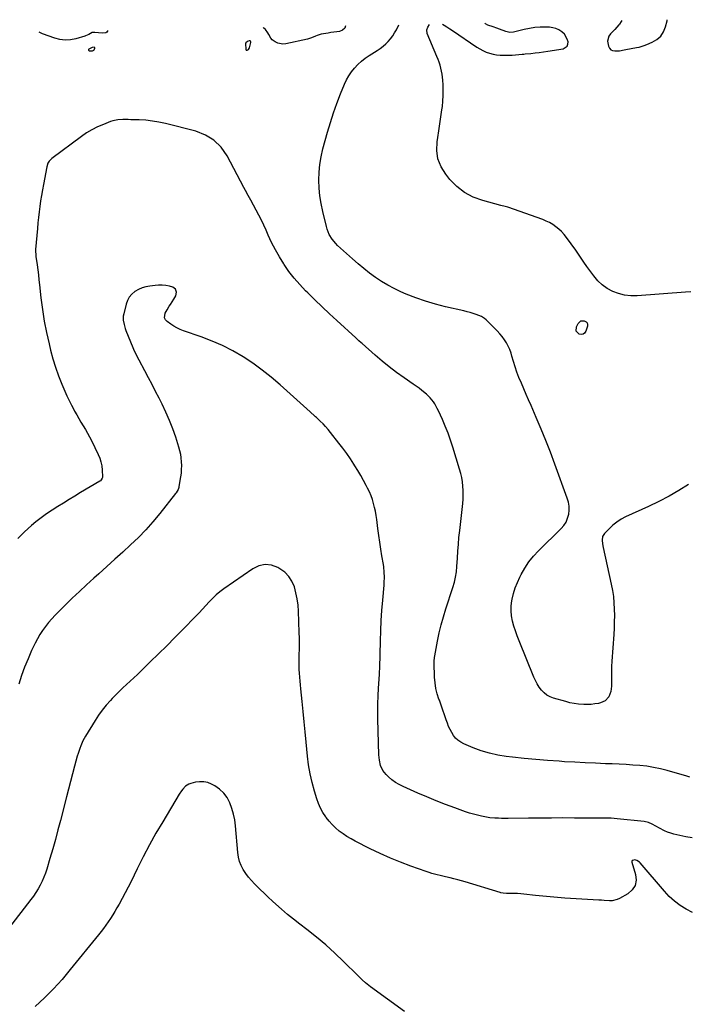
# Model space of a CAD drawing. Units: inches. Extents: x 1852110 to 1857425, y 389458 to 394841.
# Drawn here: x 1853981 to 1854550, y 393945 to 394785 of the extents above; entities that cross this region are included whole.
import ezdxf

# ---------------------------------------------------------------- set-up
doc = ezdxf.new("R2010")
doc.units = ezdxf.units.IN
doc.header["$MEASUREMENT"] = 0
for name, color, linetype in [('1', 7, 'Continuous'), ('7', 7, 'Continuous'), ('8', 7, 'Continuous')]:
    doc.layers.add(name, color=color, linetype=linetype)

msp = doc.modelspace()

# ---------------------------------------------------------------- linework, layer by layer
at = {"layer": '1', "color": 18}
for points in [[(1854177.1, 394761.22, 1848), (1854178.15, 394765.58, 1848), (1854178.12, 394766.26, 1848), (1854177.76, 394766.83, 1848), (1854177.47, 394767.02, 1848), (1854176.84, 394767.14, 1848), (1854175.25, 394766.58, 1848), (1854173.89, 394765.44, 1848), (1854173.59, 394764.64, 1848), (1854173.86, 394759.91, 1848), (1854174.29, 394759.23, 1848), (1854175.1, 394759.16, 1848), (1854176.11, 394759.72, 1848), (1854177.1, 394761.22, 1848)], [(1854039.74, 394759.23, 1848), (1854039.98, 394758.92, 1848), (1854040.44, 394758.66, 1848), (1854043.16, 394758.62, 1848), (1854043.79, 394758.75, 1848), (1854044.32, 394759.01, 1848), (1854044.7, 394759.47, 1848), (1854045.14, 394760.85, 1848), (1854045.12, 394761.12, 1848), (1854045.04, 394761.35, 1848), (1854044.61, 394761.63, 1848), (1854043.06, 394761.46, 1848), (1854040.12, 394760.04, 1848), (1854039.82, 394759.61, 1848), (1854039.74, 394759.23, 1848)]]:
    msp.add_polyline3d(points, dxfattribs=at)
at = {"layer": '7', "color": 18}
for points in [[(1854553.08, 394553.14, 1852), (1854548.68, 394552.64, 1852), (1854507.29, 394549.65, 1852), (1854501.96, 394549.66, 1852), (1854496.72, 394550.2, 1852), (1854491.62, 394551.51, 1852), (1854486.61, 394553.34, 1852), (1854481.95, 394555.91, 1852), (1854477.63, 394558.91, 1852), (1854473.83, 394562.54, 1852), (1854470.38, 394566.59, 1852), (1854464.43, 394574.8, 1852), (1854462.03, 394578.22, 1852), (1854459.73, 394581.71, 1852), (1854458.6, 394583.46, 1852), (1854456.25, 394586.91, 1852), (1854455.03, 394588.61, 1852), (1854447.13, 394599.49, 1852), (1854445.12, 394602, 1852), (1854442.98, 394604.38, 1852), (1854440.64, 394606.55, 1852), (1854438.16, 394608.6, 1852), (1854435.51, 394610.41, 1852), (1854432.77, 394612.05, 1852), (1854429.88, 394613.44, 1852), (1854426.91, 394614.65, 1852), (1854397.23, 394625.21, 1852), (1854395, 394625.86, 1852), (1854391.22, 394626.73, 1852), (1854375.79, 394630.83, 1852), (1854367.79, 394633.79, 1852), (1854360.37, 394637.65, 1852), (1854353.81, 394642.84, 1852), (1854347.83, 394648.92, 1852), (1854344.24, 394653.35, 1852), (1854340.34, 394659.7, 1852), (1854337.62, 394666.38, 1852), (1854336.68, 394673.52, 1852), (1854336.93, 394680.98, 1852), (1854337.52, 394684.54, 1852), (1854338.47, 394690.49, 1852), (1854339.38, 394696.45, 1852), (1854340.23, 394702.42, 1852), (1854341.04, 394708.39, 1852), (1854341.4, 394711.17, 1852), (1854341.87, 394715.76, 1852), (1854342.17, 394720.36, 1852), (1854342.2, 394724.97, 1852), (1854342.06, 394729.59, 1852), (1854341.83, 394733.61, 1852), (1854341.6, 394736.21, 1852), (1854341.27, 394738.79, 1852), (1854340.78, 394741.34, 1852), (1854340.19, 394743.88, 1852), (1854339.47, 394746.39, 1852), (1854338.68, 394748.88, 1852), (1854337.78, 394751.32, 1852), (1854336.81, 394753.75, 1852), (1854328.5, 394773.33, 1852), (1854328.18, 394776.61, 1852), (1854328.99, 394778.78, 1852), (1854330.43, 394781.16, 1852)], [(1854341.38, 394781.38, 1852), (1854342.89, 394780.46, 1852), (1854345.31, 394778.95, 1852), (1854347.7, 394777.4, 1852), (1854350.07, 394775.82, 1852), (1854370.66, 394761.82, 1852), (1854373.28, 394760.21, 1852), (1854375.97, 394758.76, 1852), (1854378.79, 394757.55, 1852), (1854381.68, 394756.51, 1852), (1854384.65, 394755.74, 1852), (1854387.65, 394755.17, 1852), (1854390.7, 394754.89, 1852), (1854393.77, 394754.79, 1852), (1854400.99, 394754.93, 1852), (1854403.77, 394755.05, 1852), (1854406.55, 394755.34, 1852), (1854409.32, 394755.67, 1852), (1854410.71, 394755.82, 1852), (1854412.1, 394755.96, 1852), (1854416.68, 394756.38, 1852), (1854420.36, 394756.76, 1852), (1854424.03, 394757.19, 1852), (1854427.69, 394757.7, 1852), (1854431.34, 394758.26, 1852), (1854444.37, 394760.42, 1852), (1854447.68, 394762.48, 1852), (1854448.36, 394764.2, 1852), (1854448.57, 394766.27, 1852), (1854447.9, 394768.63, 1852), (1854445.48, 394772.71, 1852), (1854443.1, 394774.91, 1852), (1854440.68, 394776.44, 1852), (1854438.14, 394777.64, 1852), (1854435.42, 394778.33, 1852), (1854432.58, 394778.69, 1852), (1854429.29, 394778.79, 1852), (1854424.73, 394778.73, 1852), (1854420.2, 394778.41, 1852), (1854415.71, 394777.71, 1852), (1854411.25, 394776.76, 1852), (1854404.23, 394774.93, 1852), (1854402.06, 394774.5, 1852), (1854398.77, 394774.34, 1852), (1854396.63, 394774.7, 1852), (1854395.58, 394775.03, 1852), (1854389.96, 394777.19, 1852), (1854387.83, 394777.95, 1852), (1854384.58, 394778.92, 1852), (1854380.19, 394780.43, 1852), (1854378.2, 394781.6, 1852), (1854377.58, 394782.09, 1852)], [(1854494.22, 394784.37, 1852), (1854493.84, 394783.55, 1852), (1854492.27, 394781.18, 1852), (1854491.81, 394780.64, 1852), (1854490.09, 394778.69, 1852), (1854488.34, 394776.76, 1852), (1854486.54, 394774.87, 1852), (1854484.71, 394773.02, 1852), (1854483.3, 394771.07, 1852), (1854482.13, 394766.72, 1852), (1854482.88, 394762.46, 1852), (1854483.74, 394760.82, 1852), (1854484.86, 394759.54, 1852), (1854486.41, 394758.81, 1852), (1854488.34, 394758.45, 1852), (1854492.43, 394758.69, 1852), (1854496.48, 394759.3, 1852), (1854497.89, 394759.58, 1852), (1854502.36, 394760.46, 1852), (1854506.83, 394761.31, 1852), (1854509.05, 394761.8, 1852), (1854513.39, 394763.09, 1852), (1854515.52, 394763.89, 1852), (1854520.33, 394765.87, 1852), (1854524.27, 394768.22, 1852), (1854527.58, 394771.11, 1852), (1854529.95, 394774.82, 1852), (1854531.69, 394779.07, 1852), (1854532.92, 394784.08, 1852), (1854533.1, 394785.14, 1852)], [(1854552.19, 394139.23, 1848), (1854549.02, 394140.25, 1848), (1854545.84, 394141.21, 1848), (1854532.98, 394144.87, 1848), (1854527.25, 394146.32, 1848), (1854521.48, 394147.55, 1848), (1854515.65, 394148.43, 1848), (1854509.77, 394149.09, 1848), (1854503.87, 394149.54, 1848), (1854497.96, 394149.92, 1848), (1854492.04, 394150.23, 1848), (1854486.12, 394150.47, 1848), (1854480.51, 394150.67, 1848), (1854471.78, 394151.01, 1848), (1854463.06, 394151.4, 1848), (1854454.34, 394151.87, 1848), (1854445.63, 394152.39, 1848), (1854441.07, 394152.69, 1848), (1854431.07, 394153.41, 1848), (1854421.07, 394154.23, 1848), (1854411.09, 394155.2, 1848), (1854401.12, 394156.28, 1848), (1854395.76, 394156.9, 1848), (1854388.56, 394158.05, 1848), (1854381.46, 394159.59, 1848), (1854374.51, 394161.73, 1848), (1854367.67, 394164.26, 1848), (1854359.56, 394167.67, 1848), (1854357.02, 394169.01, 1848), (1854354.7, 394170.6, 1848), (1854352.68, 394172.57, 1848), (1854350.87, 394174.8, 1848), (1854349.33, 394177.28, 1848), (1854347.93, 394179.83, 1848), (1854346.75, 394182.48, 1848), (1854345.71, 394185.21, 1848), (1854344.76, 394188.06, 1848), (1854343.32, 394192.26, 1848), (1854341.86, 394196.45, 1848), (1854340.35, 394200.62, 1848), (1854338.82, 394204.78, 1848), (1854338.51, 394205.61, 1848), (1854337.03, 394210.22, 1848), (1854335.86, 394214.89, 1848), (1854335.16, 394219.66, 1848), (1854334.76, 394224.49, 1848), (1854334.35, 394236.69, 1848), (1854334.35, 394238.22, 1848), (1854334.66, 394241.26, 1848), (1854334.91, 394242.77, 1848), (1854337.27, 394255.26, 1848), (1854338.72, 394262.22, 1848), (1854340.36, 394269.14, 1848), (1854342.28, 394275.98, 1848), (1854344.37, 394282.77, 1848), (1854350.42, 394301.06, 1848), (1854351.7, 394305.43, 1848), (1854352.69, 394309.87, 1848), (1854353.38, 394314.38, 1848), (1854353.79, 394318.91, 1848), (1854354.19, 394326.06, 1848), (1854354.58, 394331.91, 1848), (1854355.02, 394337.75, 1848), (1854355.56, 394343.59, 1848), (1854356.16, 394349.42, 1848), (1854358.73, 394372.5, 1848), (1854359.03, 394376.2, 1848), (1854359.19, 394379.9, 1848), (1854359.14, 394383.6, 1848), (1854358.94, 394387.31, 1848), (1854358.52, 394390.99, 1848), (1854357.94, 394394.64, 1848), (1854357.12, 394398.25, 1848), (1854356.14, 394401.83, 1848), (1854350.3, 394420.72, 1848), (1854348.34, 394426.69, 1848), (1854346.22, 394432.6, 1848), (1854343.9, 394438.44, 1848), (1854341.43, 394444.22, 1848), (1854338.06, 394451.7, 1848), (1854337.11, 394453.67, 1848), (1854334.95, 394457.45, 1848), (1854333.73, 394459.27, 1848), (1854331, 394462.65, 1848), (1854327.86, 394465.66, 1848), (1854324.04, 394468.84, 1848), (1854321.6, 394470.77, 1848), (1854319.1, 394472.62, 1848), (1854316.57, 394474.43, 1848), (1854308.8, 394479.82, 1848), (1854302.44, 394484.39, 1848), (1854296.19, 394489.1, 1848), (1854290.1, 394494.03, 1848), (1854284.13, 394499.1, 1848), (1854272.99, 394508.9, 1848), (1854272.32, 394509.5, 1848), (1854270.34, 394511.32, 1848), (1854267.72, 394513.77, 1848), (1854251.56, 394528.54, 1848), (1854245.26, 394534.37, 1848), (1854239.01, 394540.24, 1848), (1854232.83, 394546.2, 1848), (1854226.7, 394552.2, 1848), (1854224.83, 394554.05, 1848), (1854219.84, 394559.31, 1848), (1854215.09, 394564.76, 1848), (1854210.68, 394570.49, 1848), (1854206.5, 394576.42, 1848), (1854206.25, 394576.81, 1848), (1854202.54, 394582.77, 1848), (1854199.05, 394588.85, 1848), (1854195.89, 394595.11, 1848), (1854192.94, 394601.49, 1848), (1854191.17, 394605.62, 1848), (1854189.21, 394609.98, 1848), (1854187.15, 394614.3, 1848), (1854184.96, 394618.55, 1848), (1854182.67, 394622.75, 1848), (1854180.34, 394626.93, 1848), (1854178.04, 394631.13, 1848), (1854175.78, 394635.35, 1848), (1854173.56, 394639.59, 1848), (1854172.32, 394641.99, 1848), (1854169.49, 394647.44, 1848), (1854166.64, 394652.88, 1848), (1854163.76, 394658.3, 1848), (1854160.86, 394663.71, 1848), (1854157.91, 394669.17, 1848), (1854152.77, 394676.34, 1848), (1854146.75, 394682.39, 1848), (1854139.42, 394686.75, 1848), (1854131.22, 394689.99, 1848), (1854105.45, 394696.53, 1848), (1854099.86, 394697.75, 1848), (1854094.24, 394698.72, 1848), (1854088.57, 394699.32, 1848), (1854082.86, 394699.67, 1848), (1854075.79, 394699.87, 1848), (1854073.59, 394699.92, 1848), (1854069.18, 394699.95, 1848), (1854064.79, 394699.79, 1848), (1854060.53, 394698.95, 1848), (1854058.46, 394698.26, 1848), (1854052.5, 394695.9, 1848), (1854047.57, 394693.73, 1848), (1854042.78, 394691.31, 1848), (1854038.2, 394688.52, 1848), (1854033.75, 394685.48, 1848), (1854008.51, 394666.72, 1848), (1854007.71, 394666.04, 1848), (1854006.34, 394664.49, 1848), (1854005.29, 394662.67, 1848), (1854004.31, 394659.68, 1848), (1854001.35, 394644.6, 1848), (1854000.48, 394639.94, 1848), (1853999.67, 394635.27, 1848), (1853998.95, 394630.59, 1848), (1853998.28, 394625.9, 1848), (1853997.7, 394621.19, 1848), (1853997.16, 394616.49, 1848), (1853996.68, 394611.77, 1848), (1853996.26, 394607.05, 1848), (1853994.77, 394589.09, 1848), (1853994.7, 394587.64, 1848), (1853994.89, 394584.74, 1848), (1853995.06, 394583.3, 1848), (1853996.02, 394576.22, 1848), (1853996.59, 394571.95, 1848), (1853997.12, 394567.69, 1848), (1853997.62, 394563.42, 1848), (1853998.1, 394559.14, 1848), (1853999.3, 394547.87, 1848), (1854000.56, 394538, 1848), (1854002.08, 394528.17, 1848), (1854004, 394518.41, 1848), (1854006.19, 394508.7, 1848), (1854007.48, 394503.44, 1848), (1854009.49, 394496.05, 1848), (1854011.73, 394488.73, 1848), (1854014.3, 394481.53, 1848), (1854017.11, 394474.4, 1848), (1854019.67, 394468.3, 1848), (1854021.43, 394464.31, 1848), (1854023.26, 394460.36, 1848), (1854025.23, 394456.47, 1848), (1854027.27, 394452.62, 1848), (1854027.99, 394451.31, 1848), (1854029.76, 394448.16, 1848), (1854031.56, 394445.03, 1848), (1854033.41, 394441.93, 1848), (1854035.29, 394438.84, 1848), (1854037.15, 394435.74, 1848), (1854038.95, 394432.61, 1848), (1854040.64, 394429.43, 1848), (1854042.27, 394426.2, 1848), (1854048.01, 394414.45, 1848), (1854049.34, 394411.23, 1848), (1854050.4, 394407.95, 1848), (1854051.06, 394404.55, 1848), (1854051.44, 394401.09, 1848), (1854051.74, 394395.22, 1848), (1854051.71, 394394.66, 1848), (1854051.6, 394394.12, 1848), (1854050.75, 394392.67, 1848), (1854049.91, 394391.9, 1848), (1854049.43, 394391.58, 1848), (1854033.13, 394381.8, 1848), (1854028.24, 394378.86, 1848), (1854023.35, 394375.91, 1848), (1854018.46, 394372.96, 1848), (1854013.57, 394370.01, 1848), (1854008.76, 394366.95, 1848), (1854004.04, 394363.76, 1848), (1853999.48, 394360.35, 1848), (1853995.01, 394356.81, 1848), (1853991.34, 394353.76, 1848), (1853985.3, 394348.41, 1848), (1853979.52, 394342.8, 1848)], [(1854554.23, 394087.45, 1846), (1854548.95, 394088.34, 1846), (1854543.7, 394089.42, 1846), (1854538.77, 394090.56, 1846), (1854536.04, 394091.32, 1846), (1854533.38, 394092.23, 1846), (1854530.8, 394093.36, 1846), (1854526.43, 394095.68, 1846), (1854523.31, 394097.42, 1846), (1854520.19, 394099.15, 1846), (1854516.96, 394100.53, 1846), (1854513.51, 394101.24, 1846), (1854490.42, 394103.69, 1846), (1854487.79, 394103.92, 1846), (1854485.16, 394104.1, 1846), (1854482.53, 394104.19, 1846), (1854479.89, 394104.23, 1846), (1854477.25, 394104.22, 1846), (1854474.61, 394104.22, 1846), (1854471.97, 394104.23, 1846), (1854469.33, 394104.24, 1846), (1854453.99, 394104.34, 1846), (1854444.19, 394104.37, 1846), (1854434.39, 394104.36, 1846), (1854424.59, 394104.31, 1846), (1854414.79, 394104.22, 1846), (1854397.52, 394104.02, 1846), (1854396.36, 394104.01, 1846), (1854391.69, 394104.03, 1846), (1854389.35, 394104.1, 1846), (1854386.21, 394104.26, 1846), (1854381.93, 394104.64, 1846), (1854377.68, 394105.32, 1846), (1854374.88, 394105.88, 1846), (1854371.38, 394106.65, 1846), (1854367.92, 394107.53, 1846), (1854364.5, 394108.57, 1846), (1854361.1, 394109.71, 1846), (1854351.89, 394113.04, 1846), (1854343.95, 394116, 1846), (1854336.05, 394119.08, 1846), (1854328.21, 394122.31, 1846), (1854320.42, 394125.66, 1846), (1854308.06, 394131.11, 1846), (1854304.69, 394132.81, 1846), (1854301.47, 394134.72, 1846), (1854298.47, 394136.97, 1846), (1854295.6, 394139.42, 1846), (1854293.45, 394141.48, 1846), (1854290.63, 394144.99, 1846), (1854288.81, 394149.11, 1846), (1854287.81, 394153.59, 1846), (1854287.38, 394158.17, 1846), (1854286.45, 394188.55, 1846), (1854286.35, 394195.17, 1846), (1854286.37, 394201.8, 1846), (1854286.58, 394208.42, 1846), (1854286.92, 394215.04, 1846), (1854287.7, 394226.84, 1846), (1854287.84, 394228.98, 1846), (1854287.99, 394231.85, 1846), (1854288.01, 394232.56, 1846), (1854288.55, 394255.35, 1846), (1854288.85, 394264.05, 1846), (1854289.26, 394272.73, 1846), (1854289.85, 394281.41, 1846), (1854290.55, 394290.08, 1846), (1854291.73, 394303, 1846), (1854291.89, 394305.21, 1846), (1854292.02, 394309.63, 1846), (1854291.88, 394314.05, 1846), (1854291.44, 394318.45, 1846), (1854291.11, 394320.64, 1846), (1854289.87, 394327.9, 1846), (1854288.91, 394333.72, 1846), (1854288.01, 394339.55, 1846), (1854287.18, 394345.38, 1846), (1854286.4, 394351.23, 1846), (1854285.42, 394359.03, 1846), (1854284.92, 394362.46, 1846), (1854284.32, 394365.88, 1846), (1854283.58, 394369.27, 1846), (1854282.74, 394372.64, 1846), (1854281.73, 394375.96, 1846), (1854280.58, 394379.22, 1846), (1854279.23, 394382.4, 1846), (1854277.73, 394385.53, 1846), (1854276.47, 394387.97, 1846), (1854274.19, 394392.24, 1846), (1854271.83, 394396.47, 1846), (1854269.36, 394400.64, 1846), (1854266.81, 394404.76, 1846), (1854266.05, 394405.97, 1846), (1854263, 394410.61, 1846), (1854259.86, 394415.19, 1846), (1854256.59, 394419.68, 1846), (1854253.22, 394424.1, 1846), (1854246.05, 394433.21, 1846), (1854244, 394435.7, 1846), (1854241.89, 394438.12, 1846), (1854239.67, 394440.44, 1846), (1854237.39, 394442.71, 1846), (1854234.03, 394445.89, 1846), (1854233.36, 394446.51, 1846), (1854232.02, 394447.72, 1846), (1854229.28, 394450.1, 1846), (1854228.6, 394450.71, 1846), (1854203.11, 394473.75, 1846), (1854195.58, 394480.21, 1846), (1854187.83, 394486.39, 1846), (1854179.76, 394492.16, 1846), (1854171.49, 394497.64, 1846), (1854162.91, 394502.61, 1846), (1854154.13, 394507.18, 1846), (1854145.07, 394511.13, 1846), (1854135.81, 394514.68, 1846), (1854120.76, 394519.86, 1846), (1854117.94, 394520.98, 1846), (1854115.21, 394522.26, 1846), (1854112.6, 394523.77, 1846), (1854110.08, 394525.45, 1846), (1854106.78, 394527.85, 1846), (1854105.46, 394529.24, 1846), (1854104.71, 394531.01, 1846), (1854105.18, 394534.78, 1846), (1854106.74, 394537.78, 1846), (1854108.6, 394540.87, 1846), (1854109.6, 394542.37, 1846), (1854112.63, 394546.68, 1846), (1854114.11, 394549.58, 1846), (1854114.73, 394552.78, 1846), (1854113.94, 394555.43, 1846), (1854111.66, 394557, 1846), (1854108.82, 394557.76, 1846), (1854105.77, 394558.39, 1846), (1854102.7, 394558.78, 1846), (1854099.61, 394558.8, 1846), (1854096.51, 394558.58, 1846), (1854092.21, 394558.01, 1846), (1854088.8, 394557.33, 1846), (1854085.5, 394556.36, 1846), (1854082.35, 394554.96, 1846), (1854079.31, 394553.27, 1846), (1854076.71, 394551.1, 1846), (1854074.51, 394548.65, 1846), (1854072.94, 394545.76, 1846), (1854071.78, 394542.58, 1846), (1854069.8, 394534.17, 1846), (1854069.5, 394532.39, 1846), (1854069.43, 394528.8, 1846), (1854070.07, 394525.22, 1846), (1854071.12, 394521.72, 1846), (1854071.77, 394520.01, 1846), (1854077.7, 394505.56, 1846), (1854078.85, 394502.87, 1846), (1854080.07, 394500.21, 1846), (1854081.36, 394497.59, 1846), (1854082.71, 394494.99, 1846), (1854087.55, 394485.96, 1846), (1854090.64, 394480.15, 1846), (1854093.71, 394474.32, 1846), (1854096.73, 394468.47, 1846), (1854099.73, 394462.61, 1846), (1854102.27, 394457.6, 1846), (1854105.56, 394450.69, 1846), (1854108.63, 394443.69, 1846), (1854111.36, 394436.54, 1846), (1854113.86, 394429.31, 1846), (1854116.54, 394420.92, 1846), (1854117.41, 394417.79, 1846), (1854118.12, 394414.63, 1846), (1854118.6, 394411.42, 1846), (1854118.91, 394408.18, 1846), (1854119, 394404.92, 1846), (1854118.93, 394401.68, 1846), (1854118.65, 394398.44, 1846), (1854118.22, 394395.22, 1846), (1854116.84, 394387.06, 1846), (1854116.67, 394386.24, 1846), (1854116.17, 394384.63, 1846), (1854114.59, 394381.67, 1846), (1854114.09, 394380.99, 1846), (1854100.63, 394364.07, 1846), (1854094.77, 394357.05, 1846), (1854088.7, 394350.22, 1846), (1854082.33, 394343.67, 1846), (1854075.75, 394337.32, 1846), (1854069, 394331.13, 1846), (1854062.23, 394324.96, 1846), (1854055.43, 394318.82, 1846), (1854048.61, 394312.71, 1846), (1854044.27, 394308.83, 1846), (1854038.11, 394303.25, 1846), (1854032.02, 394297.61, 1846), (1854026.01, 394291.87, 1846), (1854020.07, 394286.06, 1846), (1854014.27, 394280.3, 1846), (1854011.34, 394277.27, 1846), (1854008.48, 394274.17, 1846), (1854005.75, 394270.96, 1846), (1854003.1, 394267.67, 1846), (1854000.63, 394264.26, 1846), (1853998.32, 394260.75, 1846), (1853996.24, 394257.1, 1846), (1853994.32, 394253.36, 1846), (1853991.37, 394247.12, 1846), (1853988.26, 394240.12, 1846), (1853985.36, 394233.03, 1846), (1853982.79, 394225.83, 1846), (1853980.43, 394218.54, 1846)], [(1854459.29, 394528.3, 1852), (1854462.38, 394528.45, 1852), (1854463.88, 394527.57, 1852), (1854464.73, 394526.6, 1852), (1854465.03, 394525.34, 1852), (1854464.97, 394523.89, 1852), (1854463.57, 394519.46, 1852), (1854462.54, 394517.92, 1852), (1854461.29, 394516.9, 1852), (1854459.68, 394516.65, 1852), (1854457.85, 394516.91, 1852), (1854455.42, 394519.55, 1852), (1854455.6, 394523.13, 1852), (1854457.06, 394526.16, 1852), (1854459.29, 394528.3, 1852)], [(1854554.61, 394023.8, 1844), (1854549.2, 394026.54, 1844), (1854544.1, 394029.83, 1844), (1854539.26, 394033.44, 1844), (1854534.82, 394037.51, 1844), (1854530.64, 394041.91, 1844), (1854509.95, 394065.99, 1844), (1854509.32, 394066.62, 1844), (1854507.08, 394068.07, 1844), (1854505.39, 394068.56, 1844), (1854503.31, 394068.14, 1844), (1854503.13, 394068.01, 1844), (1854502.9, 394067.63, 1844), (1854502.86, 394066.91, 1844), (1854502.91, 394066.68, 1844), (1854506.08, 394056.3, 1844), (1854506.47, 394051.38, 1844), (1854505.71, 394046.91, 1844), (1854503.22, 394043.13, 1844), (1854499.57, 394039.8, 1844), (1854492.44, 394035.71, 1844), (1854490.4, 394034.77, 1844), (1854486.1, 394033.8, 1844), (1854483.85, 394033.77, 1844), (1854479.25, 394034.1, 1844), (1854476.95, 394034.25, 1844), (1854474.65, 394034.39, 1844), (1854445.69, 394036.1, 1844), (1854439.43, 394036.52, 1844), (1854433.17, 394037.01, 1844), (1854426.92, 394037.6, 1844), (1854420.68, 394038.26, 1844), (1854410.96, 394039.37, 1844), (1854408.19, 394039.65, 1844), (1854405.42, 394039.85, 1844), (1854402.64, 394039.98, 1844), (1854401.25, 394040, 1844), (1854399.86, 394040.01, 1844), (1854395.92, 394039.99, 1844), (1854393.22, 394040.21, 1844), (1854391.22, 394040.66, 1844), (1854390.56, 394040.84, 1844), (1854360.7, 394049.91, 1844), (1854357.58, 394050.82, 1844), (1854354.45, 394051.69, 1844), (1854351.3, 394052.49, 1844), (1854348.15, 394053.25, 1844), (1854344.19, 394054.17, 1844), (1854339.44, 394055.3, 1844), (1854337.07, 394055.87, 1844), (1854332.36, 394057.16, 1844), (1854330.04, 394057.9, 1844), (1854327.73, 394058.68, 1844), (1854314.58, 394063.37, 1844), (1854305.78, 394066.69, 1844), (1854297.07, 394070.22, 1844), (1854288.49, 394074.07, 1844), (1854280, 394078.14, 1844), (1854267.15, 394084.58, 1844), (1854263.58, 394086.51, 1844), (1854260.09, 394088.58, 1844), (1854256.73, 394090.85, 1844), (1854253.45, 394093.26, 1844), (1854250.37, 394095.89, 1844), (1854247.45, 394098.68, 1844), (1854244.79, 394101.72, 1844), (1854242.29, 394104.91, 1844), (1854241.97, 394105.35, 1844), (1854239.64, 394108.98, 1844), (1854237.55, 394112.73, 1844), (1854235.85, 394116.67, 1844), (1854234.39, 394120.73, 1844), (1854232.44, 394127.14, 1844), (1854230.43, 394134.55, 1844), (1854228.72, 394142.01, 1844), (1854227.45, 394149.57, 1844), (1854226.49, 394157.18, 1844), (1854225.34, 394169.06, 1844), (1854224.49, 394177.75, 1844), (1854223.63, 394186.43, 1844), (1854222.77, 394195.11, 1844), (1854221.89, 394203.79, 1844), (1854220.8, 394214.53, 1844), (1854220.48, 394217.84, 1844), (1854220.18, 394221.16, 1844), (1854219.91, 394224.48, 1844), (1854219.66, 394227.8, 1844), (1854219.48, 394231.12, 1844), (1854219.36, 394234.45, 1844), (1854219.34, 394237.77, 1844), (1854219.38, 394241.1, 1844), (1854219.45, 394243.79, 1844), (1854219.53, 394248.46, 1844), (1854219.56, 394253.13, 1844), (1854219.5, 394257.8, 1844), (1854219.39, 394262.47, 1844), (1854218.78, 394280.72, 1844), (1854218.39, 394286, 1844), (1854217.72, 394291.23, 1844), (1854216.64, 394296.4, 1844), (1854215.27, 394301.51, 1844), (1854213.2, 394306.19, 1844), (1854210.54, 394310.4, 1844), (1854207, 394313.91, 1844), (1854202.88, 394316.94, 1844), (1854201.16, 394317.92, 1844), (1854195.74, 394319.84, 1844), (1854190.37, 394320.52, 1844), (1854185.09, 394319.35, 1844), (1854179.86, 394316.95, 1844), (1854155.21, 394299.72, 1844), (1854151.87, 394297.21, 1844), (1854148.65, 394294.55, 1844), (1854145.62, 394291.68, 1844), (1854142.72, 394288.67, 1844), (1854139.9, 394285.57, 1844), (1854137.05, 394282.49, 1844), (1854134.16, 394279.45, 1844), (1854131.25, 394276.43, 1844), (1854120.25, 394265.16, 1844), (1854113.38, 394258.17, 1844), (1854106.47, 394251.21, 1844), (1854099.5, 394244.31, 1844), (1854092.51, 394237.44, 1844), (1854084.52, 394229.66, 1844), (1854081.47, 394226.73, 1844), (1854078.4, 394223.83, 1844), (1854075.28, 394220.97, 1844), (1854072.15, 394218.13, 1844), (1854069.03, 394215.28, 1844), (1854065.96, 394212.37, 1844), (1854062.97, 394209.39, 1844), (1854060.04, 394206.35, 1844), (1854058.44, 394204.65, 1844), (1854054.88, 394200.62, 1844), (1854051.5, 394196.45, 1844), (1854048.38, 394192.09, 1844), (1854045.44, 394187.58, 1844), (1854037.29, 394174.21, 1844), (1854036.13, 394172.19, 1844), (1854035.04, 394170.13, 1844), (1854033.16, 394165.87, 1844), (1854032.35, 394163.68, 1844), (1854030.9, 394159.25, 1844), (1854030.25, 394157.01, 1844), (1854027.97, 394148.52, 1844), (1854026.23, 394142.01, 1844), (1854024.51, 394135.51, 1844), (1854022.81, 394128.99, 1844), (1854021.12, 394122.48, 1844), (1854015.94, 394102.34, 1844), (1854013.8, 394094.19, 1844), (1854011.61, 394086.05, 1844), (1854009.33, 394077.94, 1844), (1854006.99, 394069.85, 1844), (1854004.32, 394060.77, 1844), (1854003.17, 394057.26, 1844), (1854001.88, 394053.82, 1844), (1854000.38, 394050.46, 1844), (1853998.74, 394047.16, 1844), (1853996.92, 394043.95, 1844), (1853994.99, 394040.81, 1844), (1853992.91, 394037.78, 1844), (1853990.72, 394034.81, 1844), (1853955.27, 393989.21, 1844)], [(1854309.18, 393939.43, 1842), (1854280.13, 393960.26, 1842), (1854277.22, 393962.52, 1842), (1854275.84, 393963.73, 1842), (1854273.18, 393966.28, 1842), (1854271.86, 393967.57, 1842), (1854269.23, 393970.16, 1842), (1854257.13, 393982.1, 1842), (1854249.63, 393989.22, 1842), (1854241.97, 393996.15, 1842), (1854234.05, 394002.77, 1842), (1854225.95, 394009.2, 1842), (1854219.91, 394013.81, 1842), (1854214.64, 394017.95, 1842), (1854209.45, 394022.18, 1842), (1854204.37, 394026.55, 1842), (1854199.37, 394031.01, 1842), (1854196.62, 394033.54, 1842), (1854193.07, 394036.83, 1842), (1854189.55, 394040.15, 1842), (1854186.07, 394043.5, 1842), (1854182.62, 394046.89, 1842), (1854181.3, 394048.2, 1842), (1854178.64, 394051.04, 1842), (1854176.13, 394054, 1842), (1854173.85, 394057.14, 1842), (1854171.73, 394060.4, 1842), (1854169.98, 394063.84, 1842), (1854168.56, 394067.38, 1842), (1854167.64, 394071.08, 1842), (1854167.05, 394074.89, 1842), (1854165.13, 394097.72, 1842), (1854164.46, 394102.77, 1842), (1854163.48, 394107.74, 1842), (1854162.05, 394112.59, 1842), (1854160.3, 394117.37, 1842), (1854157.92, 394121.74, 1842), (1854155.04, 394125.66, 1842), (1854151.44, 394128.92, 1842), (1854147.36, 394131.75, 1842), (1854144.76, 394133.18, 1842), (1854141.41, 394134.53, 1842), (1854138.01, 394135.33, 1842), (1854134.51, 394135.33, 1842), (1854130.94, 394134.79, 1842), (1854127.06, 394133.72, 1842), (1854125.46, 394133.13, 1842), (1854122.61, 394131.39, 1842), (1854120.22, 394128.93, 1842), (1854119.14, 394127.58, 1842), (1854117.21, 394124.7, 1842), (1854103.08, 394101.19, 1842), (1854097.33, 394091.31, 1842), (1854091.75, 394081.34, 1842), (1854086.44, 394071.22, 1842), (1854081.31, 394061, 1842), (1854076.06, 394050.17, 1842), (1854073.64, 394045.32, 1842), (1854071.17, 394040.5, 1842), (1854068.6, 394035.73, 1842), (1854065.96, 394031, 1842), (1854064.05, 394027.63, 1842), (1854062.29, 394024.63, 1842), (1854060.48, 394021.66, 1842), (1854058.59, 394018.74, 1842), (1854056.66, 394015.85, 1842), (1854054.66, 394013.01, 1842), (1854052.61, 394010.2, 1842), (1854050.49, 394007.44, 1842), (1854048.33, 394004.71, 1842), (1854024.27, 393975.03, 1842), (1854017.23, 393966.77, 1842), (1854009.93, 393958.75, 1842), (1854002.26, 393951.09, 1842), (1853994.33, 393943.67, 1842)]]:
    msp.add_polyline3d(points, dxfattribs=at)
at = {"layer": '8', "color": 18}
for points in [[(1854258.76, 394779.76, 1850), (1854258.22, 394777.96, 1850), (1854256.38, 394776.31, 1850), (1854253.8, 394775.14, 1850), (1854251.48, 394774.83, 1850), (1854248.97, 394774.5, 1850), (1854246.45, 394774.15, 1850), (1854243.94, 394773.78, 1850), (1854239.99, 394773.19, 1850), (1854238.22, 394772.83, 1850), (1854234.8, 394771.75, 1850), (1854233.14, 394771.03, 1850), (1854229.81, 394769.62, 1850), (1854228.08, 394769.09, 1850), (1854226.33, 394768.64, 1850), (1854207.91, 394764.59, 1850), (1854205.54, 394764.37, 1850), (1854201.04, 394765.18, 1850), (1854198.9, 394766.21, 1850), (1854196.44, 394768.01, 1850), (1854195.22, 394769.28, 1850), (1854193.49, 394772.38, 1850), (1854192.73, 394774.02, 1850), (1854190.6, 394776.83, 1850), (1854189.22, 394778, 1850), (1854188.68, 394778.38, 1850)], [(1854551.16, 394388.86, 1850), (1854542.94, 394383.66, 1850), (1854534.56, 394378.75, 1850), (1854525.95, 394374.24, 1850), (1854517.2, 394370, 1850), (1854497.62, 394361.11, 1850), (1854493.73, 394359.07, 1850), (1854490.04, 394356.75, 1850), (1854486.64, 394354.03, 1850), (1854483.44, 394351.03, 1850), (1854479.58, 394346.97, 1850), (1854477.96, 394344.38, 1850), (1854477.48, 394341.36, 1850), (1854477.78, 394338.12, 1850), (1854478.35, 394334.92, 1850), (1854485.36, 394303.75, 1850), (1854486.38, 394298.48, 1850), (1854487.18, 394293.18, 1850), (1854487.67, 394287.85, 1850), (1854487.94, 394282.49, 1850), (1854487.98, 394277.11, 1850), (1854487.93, 394271.73, 1850), (1854487.74, 394266.35, 1850), (1854487.45, 394260.98, 1850), (1854485.93, 394238.01, 1850), (1854485.69, 394233.69, 1850), (1854485.51, 394229.37, 1850), (1854485.43, 394225.04, 1850), (1854485.41, 394220.71, 1850), (1854485.43, 394216.91, 1850), (1854484.87, 394212.2, 1850), (1854483.17, 394207.77, 1850), (1854480.24, 394204.35, 1850), (1854476.14, 394202.47, 1850), (1854474.61, 394202.14, 1850), (1854471.46, 394201.6, 1850), (1854468.3, 394201.22, 1850), (1854465.12, 394201.09, 1850), (1854461.93, 394201.13, 1850), (1854457.34, 394201.5, 1850), (1854453.71, 394201.98, 1850), (1854450.13, 394202.7, 1850), (1854446.57, 394203.58, 1850), (1854436.19, 394206.52, 1850), (1854433.25, 394207.66, 1850), (1854430.52, 394209.13, 1850), (1854428.11, 394211.08, 1850), (1854425.91, 394213.36, 1850), (1854424.01, 394215.96, 1850), (1854422.27, 394218.66, 1850), (1854420.77, 394221.5, 1850), (1854419.42, 394224.43, 1850), (1854406.73, 394255.54, 1850), (1854405.14, 394259.68, 1850), (1854403.67, 394263.85, 1850), (1854402.37, 394268.08, 1850), (1854401.18, 394272.35, 1850), (1854400.38, 394276.65, 1850), (1854399.97, 394280.97, 1850), (1854400.15, 394285.3, 1850), (1854400.71, 394289.64, 1850), (1854400.96, 394290.87, 1850), (1854402.14, 394295.77, 1850), (1854403.58, 394300.58, 1850), (1854405.39, 394305.26, 1850), (1854407.46, 394309.86, 1850), (1854408.57, 394312.08, 1850), (1854411.65, 394317.53, 1850), (1854415.06, 394322.74, 1850), (1854418.97, 394327.59, 1850), (1854423.21, 394332.18, 1850), (1854442.64, 394351.21, 1850), (1854444.9, 394353.89, 1850), (1854446.79, 394356.77, 1850), (1854448.11, 394359.95, 1850), (1854449.06, 394363.34, 1850), (1854449.4, 394366.85, 1850), (1854449.38, 394370.34, 1850), (1854448.8, 394373.78, 1850), (1854447.86, 394377.19, 1850), (1854437.24, 394406.19, 1850), (1854433.48, 394416.21, 1850), (1854429.6, 394426.18, 1850), (1854425.55, 394436.08, 1850), (1854421.38, 394445.94, 1850), (1854416.98, 394456.12, 1850), (1854414.92, 394460.85, 1850), (1854412.87, 394465.58, 1850), (1854410.8, 394470.31, 1850), (1854408.73, 394475.04, 1850), (1854406.51, 394480.1, 1850), (1854404.76, 394484.55, 1850), (1854403.37, 394489.12, 1850), (1854402.09, 394493.74, 1850), (1854400.72, 394498.33, 1850), (1854399.97, 394500.74, 1850), (1854398.86, 394503.78, 1850), (1854397.56, 394506.72, 1850), (1854395.99, 394509.53, 1850), (1854394.24, 394512.24, 1850), (1854392.29, 394514.83, 1850), (1854390.25, 394517.36, 1850), (1854388.09, 394519.77, 1850), (1854385.84, 394522.12, 1850), (1854379.28, 394528.65, 1850), (1854378.69, 394529.21, 1850), (1854377.45, 394530.27, 1850), (1854374.69, 394531.98, 1850), (1854370.3, 394533.64, 1850), (1854367.69, 394534.55, 1850), (1854365.07, 394535.39, 1850), (1854362.42, 394536.12, 1850), (1854359.74, 394536.78, 1850), (1854343.99, 394540.35, 1850), (1854335.49, 394542.52, 1850), (1854327.09, 394544.99, 1850), (1854318.83, 394547.92, 1850), (1854310.68, 394551.16, 1850), (1854306.04, 394553.15, 1850), (1854300.38, 394555.8, 1850), (1854294.85, 394558.68, 1850), (1854289.52, 394561.9, 1850), (1854284.31, 394565.36, 1850), (1854279.28, 394569.08, 1850), (1854274.34, 394572.92, 1850), (1854269.55, 394576.94, 1850), (1854264.86, 394581.08, 1850), (1854252.15, 394592.71, 1850), (1854250.48, 394594.38, 1850), (1854247.47, 394598.01, 1850), (1854245.01, 394602.05, 1850), (1854243.21, 394606.39, 1850), (1854242.55, 394608.66, 1850), (1854239.43, 394621.65, 1850), (1854238.09, 394628.25, 1850), (1854237.05, 394634.89, 1850), (1854236.46, 394641.58, 1850), (1854236.18, 394648.31, 1850), (1854236.41, 394655.03, 1850), (1854237.01, 394661.71, 1850), (1854238.15, 394668.31, 1850), (1854239.66, 394674.87, 1850), (1854243.61, 394689.29, 1850), (1854246.02, 394697.53, 1850), (1854248.62, 394705.7, 1850), (1854251.52, 394713.77, 1850), (1854254.6, 394721.78, 1850), (1854257.95, 394730.03, 1850), (1854259.68, 394733.76, 1850), (1854261.65, 394737.34, 1850), (1854263.98, 394740.7, 1850), (1854266.54, 394743.91, 1850), (1854269.39, 394746.88, 1850), (1854272.4, 394749.67, 1850), (1854275.63, 394752.2, 1850), (1854279.01, 394754.55, 1850), (1854285.92, 394758.93, 1850), (1854288.42, 394760.64, 1850), (1854290.82, 394762.47, 1850), (1854293.09, 394764.47, 1850), (1854295.25, 394766.58, 1850), (1854297.26, 394768.88, 1850), (1854299.11, 394771.27, 1850), (1854300.74, 394773.81, 1850), (1854302.23, 394776.45, 1850), (1854304.36, 394780.65, 1850)], [(1854055.97, 394775.78, 1850), (1854055.91, 394775.4, 1850), (1854055.42, 394774.46, 1850), (1854054.48, 394773.95, 1850), (1854051.33, 394773.73, 1850), (1854045.09, 394774.26, 1850), (1854044.41, 394774.27, 1850), (1854043.07, 394774.08, 1850), (1854039.96, 394772.64, 1850), (1854037.37, 394771.32, 1850), (1854036.56, 394771.04, 1850), (1854029.09, 394768.79, 1850), (1854024.54, 394767.89, 1850), (1854020, 394767.57, 1850), (1854015.49, 394768.13, 1850), (1854010.99, 394769.26, 1850), (1854000.49, 394773.04, 1850), (1853997.67, 394774.64, 1850)]]:
    msp.add_polyline3d(points, dxfattribs=at)

doc.saveas('drawing.dxf')
